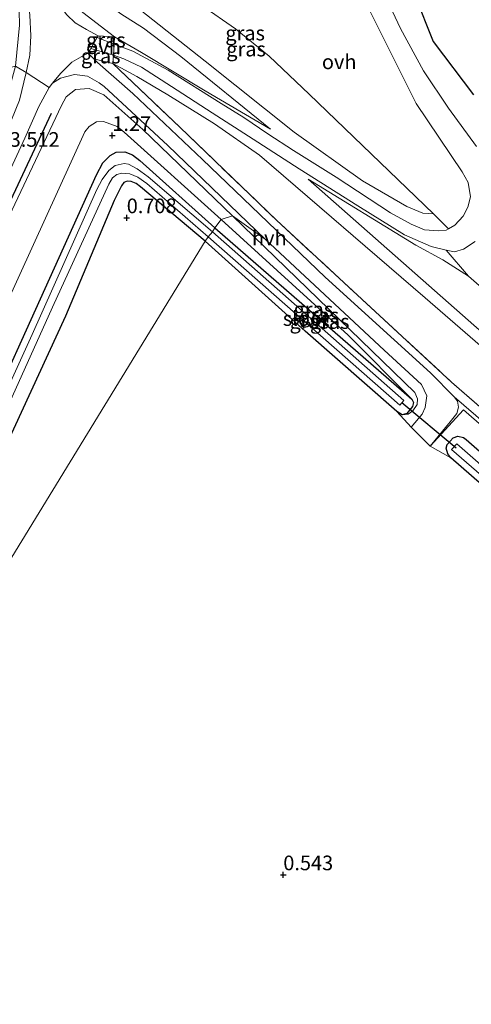
# Model space of a CAD drawing. Units: metres. Extents: x 59998 to 70004, y 424999 to 430978.
# Drawn here: x 60900 to 60977, y 426216 to 426384 of the extents above; entities that cross this region are included whole.
import ezdxf
from ezdxf.enums import TextEntityAlignment as Align

# ---------------------------------------------------------------- set-up
doc = ezdxf.new("R2010")
doc.units = ezdxf.units.M
doc.linetypes.add('IE-TERREINAFSCHEIDING', pattern=[10, 8, -2])
doc.layers.get('0').update_dxf_attribs({"lineweight": 25})
for name, color, linetype, lineweight in [('B-ME-GR-BOMENRIJ-L-B1', 10, 'Continuous', 25), ('B-ME-GW-GRONDWERKLIJN-L-B1', 10, 'Continuous', 25), ('B-ME-GW-HOOGTEPUNT-S-B1', 10, 'Continuous', 25), ('B-ME-GW-INSTEEKWATERGANG-L-B1', 10, 'Continuous', 25), ('B-ME-GW-KRUINLIJN-L-B1', 93, 'Continuous', 18), ('B-ME-GW-TEENLIJN-L-B1', 93, 'Continuous', 18), ('B-ME-IE-GRASLAND-GV-B6', 93, 'Continuous', 18), ('B-ME-IE-GRONDWERKLIJN-GROND_INGERICHT-GV-B6', 253, 'Continuous', 18), ('B-ME-IE-HULPGEOMETRIE-L-B1', 53, 'Continuous', 18), ('B-ME-IE-TERREINAFSCHEIDING-DOORGANG-L-B1', 8, 'IE-TERREINAFSCHEIDING-KUNSTMATIG-OPEN', 18), ('B-ME-IE-TERREINAFSCHEIDING-RASTERHEKWERK-L-B1', 8, 'IE-TERREINAFSCHEIDING', 18), ('B-ME-KW-DUIKER-L-B1', 10, 'Continuous', 25), ('B-ME-OG-WATER-GV-B6', 153, 'Continuous', 18), ('B-ME-VH-VERH_SOORT-BITUMEN-GV-B6', 8, 'IE-TERREINAFSCHEIDING-NATUURLIJK-HOUTWAL', 18), ('B-ME-VH-VERH_SOORT-HALF_VERHARDING-GV-B6', 8, 'IE-TERREINAFSCHEIDING-NATUURLIJK-HOUTWAL', 18), ('B-ME-VH-VERH_SOORT-ONVERHARD-GV-B6', 8, 'Continuous', 18)]:
    doc.layers.add(name, color=color, linetype=linetype, lineweight=lineweight)
doc.styles.add('NLCS-ISO', font='NLCS-ISO.TTF')
doc.linetypes.add('IE-TERREINAFSCHEIDING-KUNSTMATIG-OPEN', pattern='A,7,-1.5,[67,NLCS.SHX,S=0.75,R=0,X=0,Y=0],-1.5', length=10)
doc.linetypes.add('IE-TERREINAFSCHEIDING-NATUURLIJK-HOUTWAL', pattern='A,7,-1.5,[67,NLCS.SHX,S=0.75,R=45,X=0,Y=0],-1.5,7,-1.5,[70,NLCS.SHX,S=0.75,R=0,X=0,Y=0],-1.5', length=20)

# ---------------------------------------------------------------- blocks, each defined once
blk = doc.blocks.new('hoogtepunt')
for p, q in [((-0.5, 0), (0.5, 0)), ((0, 0.5), (0, -0.5))]:
    blk.add_line(p, q)

msp = doc.modelspace()

# ---------------------------------------------------------------- linework, layer by layer
at = {"layer": 'B-ME-GR-BOMENRIJ-L-B1'}
msp.add_polyline3d([(60905.56, 426368.4, 3.27), (60890.03, 426335.25, 3.65), (60876.73, 426306.18, 3.88), (60860.24, 426270.23, 3.48), (60840.24, 426226.65, 3.6)], dxfattribs=at)
at = {"layer": 'B-ME-GW-GRONDWERKLIJN-L-B1'}
msp.add_polyline3d([(60919.59, 426505.27, 1.69), (60929.98, 426479.45, 1.87), (60937.01, 426460.23, 1.84), (60937.49, 426454.31, 2.02), (60938.53, 426446.56, 2.21), (60940.68, 426440.51, 2.25), (60944.57, 426434.68, 2.35), (60955.09, 426425.48, 2.44), (60966.15, 426418.08, 2.15), (60967.25, 426417.16, 2.21), (60968.86, 426414.81, 2.18), (60969.29, 426412.02, 2.14), (60968.44, 426406.96, 2.2), (60967.61, 426403.3, 2.36), (60966.75, 426396.19, 2.46), (60967.69, 426388.61, 2.7), (60970.86, 426380.67, 2.66), (60977.74, 426371.57, 2.56)], dxfattribs=at)
at = {"layer": 'B-ME-GW-INSTEEKWATERGANG-L-B1'}
for points in [[(60856.13, 426231.84, 0.8), (60885.65, 426296.8, 0.89), (60913.34, 426357.9, 1), (60914.39, 426359.95, 0.8), (60915.66, 426361.24, 0.72), (60916.69, 426361.77, 0.7), (60918.18, 426361.86, 0.61), (60919.47, 426361.34, 0.63), (60920.73, 426360.36, 0.63), (60933.57, 426348.86, 0.52)], [(60931.89, 426346.59, 0.6), (60920.86, 426355.87, 0.38), (60920.11, 426356.43, 0.34), (60919.26, 426356.8, 0.33), (60918.54, 426356.86, 0.27), (60918.02, 426356.62, 0.24), (60917.61, 426356.07, 0.29), (60916.32, 426353.55, 0.69), (60908.03, 426333.78, 0.83), (60890.18, 426295.2, 0.81), (60860.31, 426229.74, 0.63)], [(60933.57, 426348.86, 0.52), (60967.18, 426319.58, 0.88), (60967.49, 426319.04, 0.89), (60967.31, 426318.37, 0.88), (60966.32, 426317.14, 0.81), (60965.56, 426316.93, 0.82), (60964.66, 426317.48, 0.84), (60948.98, 426331.24, 0.67), (60931.89, 426346.59, 0.6)], [(61129.15, 426174.23, 0.56), (61068.18, 426227.45, 0.6), (61009.15, 426278.84, 0.67), (60973.87, 426309.58, 0.8), (60973.36, 426310.25, 0.83), (60973.05, 426311.24, 0.89), (60973.23, 426311.89, 0.91), (60974.28, 426313.01, 0.97), (60975.08, 426313.3, 0.99), (60976.04, 426313.05, 1.03), (60976.46, 426312.7, 1.02), (61020.3, 426274.39, 0.7), (61085.39, 426217.82, 0.7), (61131.85, 426177.4, 0.59)]]:
    msp.add_polyline3d(points, dxfattribs=at)
at = {"layer": 'B-ME-GW-KRUINLIJN-L-B1'}
for points in [[(60862.16, 426531.74, 5.32), (60886.6, 426464.28, 5.52), (60906.54, 426410.43, 5.35), (60910.62, 426399.43, 5.31), (60912.84, 426394.68, 5.23), (60915.11, 426390.87, 5.15), (60917.52, 426388.73, 5.06), (60931.92, 426377.35, 5.07), (60947.08, 426365.22, 5.04), (60958.8, 426356.87, 4.56), (60966.36, 426352.51, 4.09), (60969.1, 426351.39, 3.75), (60970.9, 426351.27, 3.14)], [(60943.08, 426365.72, 5.23), (60927.76, 426378.12, 5), (60921.34, 426382.95, 5.14), (60917.49, 426385.4, 5.31), (60914.78, 426387.48, 5.36), (60912.87, 426389.66, 5.42), (60911.11, 426392.43, 5.44), (60904.32, 426409.32, 5.46), (60887.14, 426456.72, 5.48), (60865.54, 426513.79, 5.32), (60859.81, 426530.09, 5.25)], [(61096.55, 426226.67, 5.48), (61056.79, 426261.07, 5.5), (61011.38, 426300.57, 5.54), (60969.49, 426336.9, 5.66), (60941.15, 426361.27, 5.35), (60933.48, 426366.62, 4.84), (60925.51, 426371.58, 4.36), (60920.19, 426374.73, 4.05), (60916.11, 426376.91, 3.62), (60912.87, 426377.71, 3.25)], [(60936.55, 426350.93, 2.17), (60921.23, 426365.65, 2.84), (60914.57, 426371.56, 3.05), (60912.08, 426372.67, 3.1), (60909.75, 426372.48, 3.12), (60908.14, 426371.23, 3.2), (60907.35, 426369.77, 3.29), (60885.93, 426324.61, 3.55), (60862.51, 426273.8, 3.64), (60840.08, 426225.05, 3.48)], [(60949.49, 426357.18, 5.07), (60988.35, 426322.99, 5.47), (61036.94, 426280.99, 5.33), (61098.06, 426228.34, 5.39)], [(60965.56, 426316.93, 0.82), (60966.57, 426317.03, 0.87), (60967.39, 426317.64, 0.98), (60968.13, 426318.67, 1.11), (60968.17, 426319.68, 1.28), (60967.72, 426320.77, 1.31), (60954.84, 426333.23, 1.39), (60936.55, 426350.93, 2.17)]]:
    msp.add_polyline3d(points, dxfattribs=at)
at = {"layer": 'B-ME-GW-TEENLIJN-L-B1'}
for points in [[(60970.9, 426351.27, 3.14), (60949.68, 426371.68, 3.01), (60942.83, 426378.19, 2.79), (60937.08, 426382.83, 3.03), (60931.32, 426386.83, 3.14), (60925.91, 426390.59, 3.2), (60920.38, 426395.1, 3.23), (60917.07, 426399.35, 3.35), (60914.48, 426403.98, 3.44), (60911.2, 426412.98, 3.49), (60903.52, 426434.11, 3.6), (60878.49, 426508.85, 3.7), (60870.52, 426530.12, 3.67)], [(60913.6, 426381.66, 3.43), (60916.43, 426381.5, 3.76), (60921.03, 426378.83, 3.81), (60931.92, 426372.25, 4.65), (60943.08, 426365.72, 5.23)], [(60846.15, 426222.32, 1.3), (60911.36, 426365.25, 1.57), (60912.07, 426366.17, 1.51), (60913.31, 426366.95, 1.46), (60914.51, 426367.02, 1.52), (60916.85, 426366.15, 1.49), (60918.06, 426365.23, 1.47), (60934.62, 426350.32, 1.03)], [(61101.95, 426233.08, 3.44), (61067.18, 426263.56, 3.42), (61028.71, 426296.8, 3.44), (60992.16, 426327.64, 3.53), (60982.36, 426335.84, 3.67), (60976.86, 426340.59, 3.74), (60972.49, 426343.38, 3.78), (60967.86, 426345.93, 3.82), (60949.49, 426357.18, 5.07)], [(60934.62, 426350.32, 1.03), (60956.32, 426330.55, 0.83), (60967.18, 426319.58, 0.88)], [(61091.56, 426218.27, 1.37), (61061.86, 426244.32, 1.63), (61023.14, 426277.83, 1.49), (60988.84, 426307.61, 1.52), (60974.43, 426320, 1.49)]]:
    msp.add_polyline3d(points, dxfattribs=at)
at = {"layer": 'B-ME-IE-GRASLAND-GV-B6'}
for points in [[(60901.32, 426375.41, 3.13), (60899.5, 426376.47, 3.27), (60900.16, 426383.47, 3.22), (60900.08, 426388.31, 3.11), (60898.32, 426395.07, 2.83), (60895.18, 426403.38, 2.67), (60889.03, 426418.31, 2.3), (60877.1, 426447.6, 1.83), (60849.01, 426520.7, 1.56), (60851.16, 426521.38, 1.6), (60872.56, 426464.79, 1.77), (60890.91, 426419.16, 2.27), (60897.99, 426401.64, 2.71), (60899.74, 426396.6, 2.83), (60901.29, 426391.06, 2.96), (60901.95, 426385.22, 2.97), (60902.11, 426381.66, 2.98), (60901.94, 426378.36, 3.02), (60901.32, 426375.41, 3.13)], [(60854.27, 426521.64, 1.65), (60855.43, 426522.29, 2.31), (60871.82, 426478.36, 2.46), (60900.47, 426407.2, 3.58), (60905.85, 426393.96, 3.82), (60908.12, 426388.8, 3.79), (60911.01, 426385.65, 3.83), (60916.43, 426381.5, 3.76), (60913.6, 426381.66, 3.43), (60911.64, 426382.77, 3.35), (60909.71, 426383.86, 3.33), (60908.24, 426385.26, 3.28), (60906.72, 426387.24, 3.23), (60905.46, 426389.88, 3.08), (60904.14, 426393.65, 3.07), (60900.99, 426402.41, 2.89), (60897.59, 426410.86, 2.64), (60893.3, 426421.33, 2.52), (60878.76, 426457.41, 1.99), (60863.54, 426496.46, 1.71), (60854.27, 426521.64, 1.65)], [(60906.54, 426410.43, 5.35), (60911.2, 426412.98, 3.49), (60914.48, 426403.98, 3.44), (60917.07, 426399.35, 3.35), (60920.38, 426395.1, 3.23), (60925.91, 426390.59, 3.2), (60931.32, 426386.83, 3.14), (60937.08, 426382.83, 3.03), (60942.83, 426378.19, 2.79), (60949.68, 426371.68, 3.01), (60970.9, 426351.27, 3.14), (60969.1, 426351.39, 3.75), (60966.36, 426352.51, 4.09), (60958.8, 426356.87, 4.56), (60947.08, 426365.22, 5.04), (60931.92, 426377.35, 5.07), (60917.52, 426388.73, 5.06), (60915.11, 426390.87, 5.15), (60912.84, 426394.68, 5.23), (60910.62, 426399.43, 5.31), (60906.54, 426410.43, 5.35)], [(60900.47, 426407.2, 3.58), (60904.32, 426409.32, 5.46), (60911.11, 426392.43, 5.44), (60912.87, 426389.66, 5.42), (60914.78, 426387.48, 5.36), (60917.49, 426385.4, 5.31), (60921.34, 426382.95, 5.14), (60927.76, 426378.12, 5), (60943.08, 426365.72, 5.23), (60931.92, 426372.25, 4.65), (60921.03, 426378.83, 3.81), (60916.43, 426381.5, 3.76), (60911.01, 426385.65, 3.83), (60908.12, 426388.8, 3.79), (60905.85, 426393.96, 3.82), (60900.47, 426407.2, 3.58)], [(60917.52, 426388.73, 5.06), (60931.92, 426377.35, 5.07), (60947.08, 426365.22, 5.04), (60958.8, 426356.87, 4.56), (60966.36, 426352.51, 4.09), (60969.1, 426351.39, 3.75), (60970.9, 426351.27, 3.14), (60973.45, 426348.71, 3.35), (60973.04, 426348.49, 3.38), (60971.74, 426348.38, 3.5), (60969.36, 426348.52, 3.66), (60967.1, 426349.52, 3.89), (60963.57, 426351.45, 4.17), (60954.28, 426357.5, 4.7), (60946.96, 426362.09, 4.95), (60942.62, 426364.92, 4.99), (60938.5, 426367.69, 5.03), (60934.65, 426370.1, 4.77), (60925.57, 426375.8, 4.03), (60919.56, 426379.06, 3.77), (60916.35, 426380.23, 3.72), (60916.43, 426381.5, 3.76)], [(60916.43, 426381.5, 3.76), (60921.03, 426378.83, 3.81), (60931.92, 426372.25, 4.65), (60943.08, 426365.72, 5.23), (60927.76, 426378.12, 5), (60921.34, 426382.95, 5.14), (60917.49, 426385.4, 5.31)], [(60913.43, 426381.38, 3.42), (60913.6, 426381.66, 3.43), (60916.43, 426381.5, 3.76), (60916.35, 426380.23, 3.72), (60913.43, 426381.38, 3.42)], [(60884.77, 426377.78, 0.94), (60886.29, 426379.4, 1.12), (60895.15, 426375.38, 1.26), (60890.54, 426363.02, 1.37), (60884.68, 426350.31, 1.22), (60874.56, 426325.47, 1.68), (60867.28, 426305.61, 2.32), (60861.5, 426290.12, 3.12), (60859.78, 426283.72, 3.64), (60873.59, 426315.36, 3.55), (60890.42, 426353.7, 3.42), (60898.29, 426372.11, 3.26), (60899.5, 426376.47, 3.27), (60901.32, 426375.41, 3.13), (60900.19, 426370.68, 3.35), (60898.07, 426365.5, 3.51), (60892.06, 426352.02, 3.65), (60875.19, 426315.56, 3.6), (60850.12, 426261.36, 3.62), (60822.88, 426202.21, 3.43)], [(60911.89, 426378.71, 3.3), (60912.34, 426379.5, 3.33), (60916.21, 426378.34, 3.66), (60916.11, 426376.91, 3.62), (60912.87, 426377.71, 3.25), (60911.89, 426378.71, 3.3)], [(61011.38, 426300.57, 5.54), (60969.49, 426336.9, 5.66), (60941.15, 426361.27, 5.35), (60933.48, 426366.62, 4.84), (60925.51, 426371.58, 4.36), (60920.19, 426374.73, 4.05), (60916.11, 426376.91, 3.62), (60916.21, 426378.34, 3.66), (60918, 426377.74, 3.66), (60920.99, 426376.32, 4.11), (60926.14, 426373.02, 4.26), (60933.09, 426368.54, 4.71), (60940.09, 426364.01, 5.09), (60947.93, 426358.97, 5.05), (60957.95, 426352.64, 4.56), (60965.97, 426347.68, 3.94), (60970.48, 426345.71, 3.67), (60973.09, 426345.07, 3.58), (60976.86, 426340.59, 3.74), (60972.49, 426343.38, 3.78), (60967.86, 426345.93, 3.82), (60949.49, 426357.18, 5.07), (60988.35, 426322.99, 5.47)], [(61092.64, 426219.52, 2.3), (61091.56, 426218.27, 1.37), (61061.86, 426244.32, 1.63), (61023.14, 426277.83, 1.49), (60988.84, 426307.61, 1.52), (60974.43, 426320, 1.49), (60970.4, 426324.09, 1.55), (60952.37, 426340.42, 1.54), (60931.44, 426360.53, 2.42), (60919.55, 426371.79, 3.07), (60913.49, 426377.08, 3.22), (60912.87, 426377.71, 3.25), (60916.11, 426376.91, 3.62), (60927.55, 426366.06, 3.43), (60944.08, 426350.17, 2.69), (60974, 426322.52, 2.17), (61012.16, 426289.3, 2.17), (61064.98, 426243.5, 2.33), (61092.64, 426219.52, 2.3)], [(61096.55, 426226.67, 5.48), (61092.64, 426219.52, 2.3), (61064.98, 426243.5, 2.33), (61012.16, 426289.3, 2.17), (60974, 426322.52, 2.17), (60944.08, 426350.17, 2.69), (60927.55, 426366.06, 3.43), (60916.11, 426376.91, 3.62), (60920.19, 426374.73, 4.05), (60925.51, 426371.58, 4.36), (60933.48, 426366.62, 4.84), (60941.15, 426361.27, 5.35), (60969.49, 426336.9, 5.66), (61011.38, 426300.57, 5.54), (61056.79, 426261.07, 5.5), (61096.55, 426226.67, 5.48)], [(60905.22, 426372.83, 3.31), (60905.82, 426373.56, 3.28), (60907.18, 426374.45, 3.22), (60909.57, 426375.07, 3.14), (60911.77, 426374.77, 3.09), (60913.81, 426373.66, 3.05), (60914.63, 426373.03, 3.03), (60925.54, 426362.95, 2.5), (60942.16, 426346.95, 1.67), (60936.55, 426350.93, 2.17), (60921.23, 426365.65, 2.84), (60914.57, 426371.56, 3.05), (60912.08, 426372.67, 3.1), (60909.75, 426372.48, 3.12), (60908.14, 426371.23, 3.2), (60907.35, 426369.77, 3.29), (60885.93, 426324.61, 3.55), (60862.51, 426273.8, 3.64), (60840.08, 426225.05, 3.48), (60837.98, 426226.36, 3.56), (60797.92, 426140.75, 3.47)], [(60803.3, 426152.6, 3.41), (60841.35, 426235.18, 3.64), (60863.65, 426283.43, 3.62), (60884.88, 426329.18, 3.62), (60901.09, 426364.19, 3.45), (60903.49, 426369.61, 3.37), (60905.22, 426372.83, 3.31)], [(60936.55, 426350.93, 2.17), (60934.62, 426350.32, 1.03), (60918.06, 426365.23, 1.47), (60916.85, 426366.15, 1.49), (60914.51, 426367.02, 1.52), (60913.31, 426366.95, 1.46), (60912.07, 426366.17, 1.51), (60911.36, 426365.25, 1.57), (60846.15, 426222.32, 1.3), (60840.08, 426225.05, 3.48), (60862.51, 426273.8, 3.64), (60885.93, 426324.61, 3.55), (60907.35, 426369.77, 3.29), (60908.14, 426371.23, 3.2), (60909.75, 426372.48, 3.12), (60912.08, 426372.67, 3.1), (60914.57, 426371.56, 3.05), (60921.23, 426365.65, 2.84), (60936.55, 426350.93, 2.17)], [(60934.62, 426350.32, 1.03), (60933.57, 426348.86, 0.52), (60920.73, 426360.36, 0.63), (60919.47, 426361.34, 0.63), (60918.18, 426361.86, 0.61), (60916.69, 426361.77, 0.7), (60915.66, 426361.24, 0.72), (60914.39, 426359.95, 0.8), (60913.34, 426357.9, 1), (60885.65, 426296.8, 0.89), (60856.13, 426231.84, 0.8), (60846.15, 426222.32, 1.3), (60911.36, 426365.25, 1.57), (60912.07, 426366.17, 1.51), (60913.31, 426366.95, 1.46), (60914.51, 426367.02, 1.52), (60916.85, 426366.15, 1.49), (60918.06, 426365.23, 1.47), (60934.62, 426350.32, 1.03)], [(60933.57, 426348.86, 0.52), (60933.16, 426348.18, -0.52), (60922.17, 426357.6, -0.5), (60920.3, 426358.93, -0.5), (60918.77, 426359.76, -0.53), (60918.08, 426359.85, -0.63), (60916.51, 426359.53, -0.59), (60915.44, 426358.66, -0.56), (60914.27, 426357.11, -0.55), (60913.41, 426355.44, -0.56), (60902.35, 426330.64, -0.58), (60857.05, 426231.18, -0.53), (60856.13, 426231.84, 0.8), (60885.65, 426296.8, 0.89), (60913.34, 426357.9, 1), (60914.39, 426359.95, 0.8), (60915.66, 426361.24, 0.72), (60916.69, 426361.77, 0.7), (60918.18, 426361.86, 0.61), (60919.47, 426361.34, 0.63), (60920.73, 426360.36, 0.63), (60933.57, 426348.86, 0.52)], [(60932.42, 426347.36, -0.45), (60931.89, 426346.59, 0.6), (60920.86, 426355.87, 0.38), (60920.11, 426356.43, 0.34), (60919.26, 426356.8, 0.33), (60918.54, 426356.86, 0.27), (60918.02, 426356.62, 0.24), (60917.61, 426356.07, 0.29), (60916.32, 426353.55, 0.69), (60908.03, 426333.78, 0.83), (60890.18, 426295.2, 0.81), (60860.31, 426229.74, 0.63), (60858.17, 426230.54, -0.55), (60886.55, 426292.69, -0.53), (60905.8, 426335.32, -0.54), (60915.43, 426356.32, -0.52), (60916.05, 426357.41, -0.52), (60916.8, 426357.96, -0.44), (60917.68, 426358.22, -0.46), (60919.04, 426358.09, -0.5), (60920.4, 426357.51, -0.5), (60921.91, 426356.43, -0.5), (60932.42, 426347.36, -0.45)], [(61101.95, 426233.08, 3.44), (61098.06, 426228.34, 5.39), (61036.94, 426280.99, 5.33), (60988.35, 426322.99, 5.47), (60949.49, 426357.18, 5.07), (60967.86, 426345.93, 3.82), (60972.49, 426343.38, 3.78), (60976.86, 426340.59, 3.74), (60982.36, 426335.84, 3.67), (60992.16, 426327.64, 3.53), (61028.71, 426296.8, 3.44), (61067.18, 426263.56, 3.42), (61101.95, 426233.08, 3.44)], [(60933.57, 426348.86, 0.52), (60934.62, 426350.32, 1.03), (60956.32, 426330.55, 0.83), (60967.18, 426319.58, 0.88), (60933.57, 426348.86, 0.52)], [(60934.62, 426350.32, 1.03), (60936.55, 426350.93, 2.17), (60954.84, 426333.23, 1.39), (60967.72, 426320.77, 1.31), (60968.17, 426319.68, 1.28), (60968.13, 426318.67, 1.11), (60967.39, 426317.64, 0.98), (60966.57, 426317.03, 0.87), (60965.56, 426316.93, 0.82), (60966.32, 426317.14, 0.81), (60967.31, 426318.37, 0.88), (60967.49, 426319.04, 0.89), (60967.18, 426319.58, 0.88), (60956.32, 426330.55, 0.83), (60934.62, 426350.32, 1.03)], [(60936.55, 426350.93, 2.17), (60942.16, 426346.95, 1.67), (60962.45, 426327.95, 1.33), (60968.87, 426322.11, 1.36), (60969.79, 426320.16, 1.25), (60969.5, 426318.19, 1.08), (60968.95, 426317.07, 1), (60967.09, 426314.81, 0.88), (60964.66, 426317.48, 0.84), (60965.56, 426316.93, 0.82), (60966.57, 426317.03, 0.87), (60967.39, 426317.64, 0.98), (60968.13, 426318.67, 1.11), (60968.17, 426319.68, 1.28), (60967.72, 426320.77, 1.31), (60954.84, 426333.23, 1.39), (60936.55, 426350.93, 2.17)], [(60931.89, 426346.59, 0.6), (60932.42, 426347.36, -0.45), (60965.17, 426318.57, -0.58), (60965.85, 426319.39, -0.58), (60933.16, 426348.18, -0.52), (60933.57, 426348.86, 0.52), (60967.18, 426319.58, 0.88), (60967.49, 426319.04, 0.89), (60967.31, 426318.37, 0.88), (60966.32, 426317.14, 0.81), (60965.56, 426316.93, 0.82), (60964.66, 426317.48, 0.84), (60948.98, 426331.24, 0.67), (60931.89, 426346.59, 0.6)], [(61091.56, 426218.27, 1.37), (61090.38, 426217.98, 1.36), (60976.03, 426317.81, 1.37), (60970.31, 426311.6, 0.82), (60973.75, 426315.75, 1.18), (60974.86, 426317.14, 1.29), (60975.17, 426318.22, 1.4), (60975.02, 426319.29, 1.47), (60974.43, 426320, 1.49), (60988.84, 426307.61, 1.52), (61023.14, 426277.83, 1.49), (61061.86, 426244.32, 1.63), (61091.56, 426218.27, 1.37)], [(60970.31, 426311.6, 0.82), (60976.03, 426317.81, 1.37), (61090.38, 426217.98, 1.36), (61133.81, 426179.69, 1.36), (61131.85, 426177.4, 0.59), (61085.39, 426217.82, 0.7), (61020.3, 426274.39, 0.7), (60976.46, 426312.7, 1.02), (60976.04, 426313.05, 1.03), (60975.08, 426313.3, 0.99), (60974.28, 426313.01, 0.97), (60973.23, 426311.89, 0.91), (60973.05, 426311.24, 0.89), (60973.36, 426310.25, 0.83), (60973.87, 426309.58, 0.8), (60970.31, 426311.6, 0.82)], [(61131.85, 426177.4, 0.59), (61130.97, 426176.37, -0.37), (61087.53, 426214.06, -0.57), (61031.88, 426262.18, -0.59), (60974.88, 426311.97, -0.62), (60973.99, 426311, -0.56), (61017.2, 426273.56, -0.57), (61074.97, 426223.44, -0.65), (61130.33, 426175.61, -0.37), (61129.15, 426174.23, 0.56), (61068.18, 426227.45, 0.6), (61009.15, 426278.84, 0.67), (60973.87, 426309.58, 0.8), (60973.36, 426310.25, 0.83), (60973.05, 426311.24, 0.89), (60973.23, 426311.89, 0.91), (60974.28, 426313.01, 0.97), (60975.08, 426313.3, 0.99), (60976.04, 426313.05, 1.03), (60976.46, 426312.7, 1.02), (61020.3, 426274.39, 0.7), (61085.39, 426217.82, 0.7), (61131.85, 426177.4, 0.59)]]:
    msp.add_polyline3d(points, dxfattribs=at)
at = {"layer": 'B-ME-IE-GRONDWERKLIJN-GROND_INGERICHT-GV-B6'}
for points in [[(60978.22, 426362.79, 3.24), (60973.49, 426369.29, 3.1), (60969.2, 426375.67, 3.03), (60965.27, 426382.94, 2.99), (60962.57, 426388.67, 3.01)], [(60959.23, 426387.51, 2.83), (60967.94, 426370.12, 3.03), (60975.78, 426358.41, 3.23), (60976.85, 426356.62, 3.19), (60977.22, 426354.19, 3.14), (60976.78, 426352.39, 3.15), (60975.95, 426350.89, 3.21), (60974.52, 426349.3, 3.27), (60973.45, 426348.71, 3.35), (60970.9, 426351.27, 3.14), (60949.68, 426371.68, 3.01), (60942.83, 426378.19, 2.79), (60937.08, 426382.83, 3.03), (60931.32, 426386.83, 3.14)], [(60931.89, 426346.59, 0.6), (60860.31, 426229.74, 0.63), (60890.18, 426295.2, 0.81), (60908.03, 426333.78, 0.83), (60916.32, 426353.55, 0.69), (60917.61, 426356.07, 0.29), (60918.02, 426356.62, 0.24), (60918.54, 426356.86, 0.27), (60919.26, 426356.8, 0.33), (60920.11, 426356.43, 0.34), (60920.86, 426355.87, 0.38), (60931.89, 426346.59, 0.6)], [(60748.19, 425986.41, 0.49), (60759.37, 426010.66, 0.56), (60773.35, 426041.14, 0.59), (60778.71, 426053.19, 0.54), (60800.29, 426100.02, 0.59), (60812.33, 426126.46, 0.57), (60817.04, 426137.26, 0.58), (60837.28, 426180.6, 0.52), (60860.31, 426229.74, 0.63), (60931.89, 426346.59, 0.6), (60948.98, 426331.24, 0.67), (60964.66, 426317.48, 0.84), (60967.09, 426314.81, 0.88), (60970.31, 426311.6, 0.82), (60973.87, 426309.58, 0.8), (61009.15, 426278.84, 0.67), (61068.18, 426227.45, 0.6), (61129.15, 426174.23, 0.56), (60969.71, 425988.79, 0.55), (60870.65, 425878.87, 0.49), (60748.19, 425986.41, 0.49)], [(60982.36, 426335.84, 3.67), (60976.86, 426340.59, 3.74), (60973.09, 426345.07, 3.58), (60974.47, 426344.77, 3.39), (60976.04, 426345.25, 3.37), (60978.03, 426346.56, 3.37)]]:
    msp.add_polyline3d(points, dxfattribs=at)
at = {"layer": 'B-ME-IE-HULPGEOMETRIE-L-B1'}
for points in [[(60905.22, 426372.83, 3.31), (60901.32, 426375.41, 3.13), (60899.5, 426376.47, 3.27), (60895.15, 426375.38, 1.26), (60886.29, 426379.4, 1.12), (60884.77, 426377.78, 0.94), (60793.34, 426450.32, 0.41)], [(60751.51, 426139.33, 0.57), (60769.76, 426129.23, 0.57), (60771.51, 426127.43, -0.44), (60775.4, 426128.69, -0.63), (60777.46, 426127.86, 0.95), (60780.45, 426126.11, 1.31), (60793.57, 426143.05, 3.47), (60795.06, 426142.33, 3.33), (60797.92, 426140.75, 3.47), (60837.98, 426226.36, 3.56), (60840.08, 426225.05, 3.48), (60846.15, 426222.32, 1.3), (60856.13, 426231.84, 0.8), (60857.05, 426231.18, -0.53), (60858.17, 426230.54, -0.55), (60860.31, 426229.74, 0.63), (60931.89, 426346.59, 0.6), (60932.42, 426347.36, -0.45), (60933.16, 426348.18, -0.52), (60933.57, 426348.86, 0.52), (60934.62, 426350.32, 1.03), (60936.55, 426350.93, 2.17), (60942.16, 426346.95, 1.67)], [(61090.38, 426217.98, 1.36), (60976.03, 426317.81, 1.37), (60970.31, 426311.6, 0.82)]]:
    msp.add_polyline3d(points, dxfattribs=at)
at = {"layer": 'B-ME-IE-TERREINAFSCHEIDING-DOORGANG-L-B1'}
msp.add_polyline3d([(60916.43, 426381.5, 3.76), (60916.35, 426380.23, 3.72), (60916.21, 426378.34, 3.66), (60916.11, 426376.91, 3.62)], dxfattribs=at)
at = {"layer": 'B-ME-IE-TERREINAFSCHEIDING-RASTERHEKWERK-L-B1'}
for points in [[(60916.43, 426381.5, 3.76), (60911.01, 426385.65, 3.83), (60908.12, 426388.8, 3.79), (60905.85, 426393.96, 3.82), (60900.47, 426407.2, 3.58), (60904.32, 426409.32, 5.46), (60906.54, 426410.43, 5.35), (60911.2, 426412.98, 3.49), (60940.92, 426428.47, 2.61)], [(60916.11, 426376.91, 3.62), (60927.55, 426366.06, 3.43), (60944.08, 426350.17, 2.69), (60974, 426322.52, 2.17), (61012.16, 426289.3, 2.17), (61064.98, 426243.5, 2.33), (61092.64, 426219.52, 2.3)]]:
    msp.add_polyline3d(points, dxfattribs=at)
at = {"layer": 'B-ME-KW-DUIKER-L-B1'}
msp.add_line((60965.47, 426319.01, -0.23), (60974.79, 426311.28, -0.17), dxfattribs=at)
at = {"layer": 'B-ME-OG-WATER-GV-B6'}
for points in [[(60933.16, 426348.18, -0.52), (60932.42, 426347.36, -0.45), (60921.91, 426356.43, -0.5), (60920.4, 426357.51, -0.5), (60919.04, 426358.09, -0.5), (60917.68, 426358.22, -0.46), (60916.8, 426357.96, -0.44), (60916.05, 426357.41, -0.52), (60915.43, 426356.32, -0.52), (60905.8, 426335.32, -0.54), (60886.55, 426292.69, -0.53), (60858.17, 426230.54, -0.55), (60857.05, 426231.18, -0.53), (60902.35, 426330.64, -0.58), (60913.41, 426355.44, -0.56), (60914.27, 426357.11, -0.55), (60915.44, 426358.66, -0.56), (60916.51, 426359.53, -0.59), (60918.08, 426359.85, -0.63), (60918.77, 426359.76, -0.53), (60920.3, 426358.93, -0.5), (60922.17, 426357.6, -0.5), (60933.16, 426348.18, -0.52)], [(60932.42, 426347.36, -0.45), (60933.16, 426348.18, -0.52), (60965.85, 426319.39, -0.58), (60965.17, 426318.57, -0.58), (60932.42, 426347.36, -0.45)], [(61130.33, 426175.61, -0.37), (61074.97, 426223.44, -0.65), (61017.2, 426273.56, -0.57), (60973.99, 426311, -0.56), (60974.88, 426311.97, -0.62), (61031.88, 426262.18, -0.59), (61087.53, 426214.06, -0.57), (61130.97, 426176.37, -0.37), (61130.33, 426175.61, -0.37)]]:
    msp.add_polyline3d(points, dxfattribs=at)
at = {"layer": 'B-ME-VH-VERH_SOORT-BITUMEN-GV-B6'}
for points in [[(60908.24, 426385.26, 3.28), (60909.71, 426383.86, 3.33), (60911.64, 426382.77, 3.35), (60913.6, 426381.66, 3.43), (60913.43, 426381.38, 3.42), (60912.34, 426379.5, 3.33), (60911.89, 426378.71, 3.3), (60911.11, 426378.3, 3.23), (60909.1, 426377.16, 3.12), (60907.2, 426375.24, 3.22), (60905.82, 426373.56, 3.28), (60905.22, 426372.83, 3.31), (60901.32, 426375.41, 3.13)], [(60901.32, 426375.41, 3.13), (60901.94, 426378.36, 3.02), (60902.11, 426381.66, 2.98), (60901.95, 426385.22, 2.97)], [(60901.32, 426375.41, 3.13), (60905.22, 426372.83, 3.31), (60903.49, 426369.61, 3.37), (60901.09, 426364.19, 3.45), (60884.88, 426329.18, 3.62), (60863.65, 426283.43, 3.62), (60841.35, 426235.18, 3.64), (60803.3, 426152.6, 3.41), (60797.92, 426140.75, 3.47), (60795.06, 426142.33, 3.33), (60822.88, 426202.21, 3.43), (60850.12, 426261.36, 3.62), (60875.19, 426315.56, 3.6), (60892.06, 426352.02, 3.65), (60898.07, 426365.5, 3.51), (60900.19, 426370.68, 3.35), (60901.32, 426375.41, 3.13)]]:
    msp.add_polyline3d(points, dxfattribs=at)
at = {"layer": 'B-ME-VH-VERH_SOORT-HALF_VERHARDING-GV-B6'}
msp.add_polyline3d([(60970.31, 426311.6, 0.82), (60967.09, 426314.81, 0.88), (60968.95, 426317.07, 1), (60969.5, 426318.19, 1.08), (60969.79, 426320.16, 1.25), (60968.87, 426322.11, 1.36), (60962.45, 426327.95, 1.33), (60942.16, 426346.95, 1.67), (60925.54, 426362.95, 2.5), (60914.63, 426373.03, 3.03), (60913.81, 426373.66, 3.05), (60911.77, 426374.77, 3.09), (60909.57, 426375.07, 3.14), (60907.18, 426374.45, 3.22), (60905.82, 426373.56, 3.28), (60907.2, 426375.24, 3.22), (60909.1, 426377.16, 3.12), (60911.11, 426378.3, 3.23), (60911.89, 426378.71, 3.3), (60912.87, 426377.71, 3.25), (60913.49, 426377.08, 3.22), (60919.55, 426371.79, 3.07), (60931.44, 426360.53, 2.42), (60952.37, 426340.42, 1.54), (60970.4, 426324.09, 1.55), (60974.43, 426320, 1.49), (60975.02, 426319.29, 1.47), (60975.17, 426318.22, 1.4), (60974.86, 426317.14, 1.29), (60973.75, 426315.75, 1.18), (60970.31, 426311.6, 0.82)], dxfattribs=at)
at = {"layer": 'B-ME-VH-VERH_SOORT-ONVERHARD-GV-B6'}
for points in [[(60962.57, 426388.67, 3.01), (60965.27, 426382.94, 2.99), (60969.2, 426375.67, 3.03), (60973.49, 426369.29, 3.1), (60978.22, 426362.79, 3.24)], [(60916.35, 426380.23, 3.72), (60919.56, 426379.06, 3.77), (60925.57, 426375.8, 4.03), (60934.65, 426370.1, 4.77), (60938.5, 426367.69, 5.03), (60942.62, 426364.92, 4.99), (60946.96, 426362.09, 4.95), (60954.28, 426357.5, 4.7), (60963.57, 426351.45, 4.17), (60967.1, 426349.52, 3.89), (60969.36, 426348.52, 3.66), (60971.74, 426348.38, 3.5), (60973.04, 426348.49, 3.38), (60973.45, 426348.71, 3.35), (60974.52, 426349.3, 3.27), (60975.95, 426350.89, 3.21), (60976.78, 426352.39, 3.15), (60977.22, 426354.19, 3.14), (60976.85, 426356.62, 3.19), (60975.78, 426358.41, 3.23), (60967.94, 426370.12, 3.03), (60959.23, 426387.51, 2.83)], [(60912.34, 426379.5, 3.33), (60913.43, 426381.38, 3.42), (60916.35, 426380.23, 3.72), (60916.21, 426378.34, 3.66), (60912.34, 426379.5, 3.33)], [(60978.03, 426346.56, 3.37), (60976.04, 426345.25, 3.37), (60974.47, 426344.77, 3.39), (60973.09, 426345.07, 3.58), (60970.48, 426345.71, 3.67), (60965.97, 426347.68, 3.94), (60957.95, 426352.64, 4.56), (60947.93, 426358.97, 5.05), (60940.09, 426364.01, 5.09), (60933.09, 426368.54, 4.71), (60926.14, 426373.02, 4.26), (60920.99, 426376.32, 4.11), (60918, 426377.74, 3.66), (60916.21, 426378.34, 3.66), (60916.35, 426380.23, 3.72)]]:
    msp.add_polyline3d(points, dxfattribs=at)

# ---------------------------------------------------------------- block references
at = {"layer": 'B-ME-GW-HOOGTEPUNT-S-B1', "rotation": 90}
for p in [(60916.03, 426364.64, 1.27), (60916.03, 426364.64, 1.27), (60918.49, 426350.59, 0.71), (60918.49, 426350.59, 0.71), (60945.24, 426238.37, 0.54), (60945.24, 426238.37, 0.54)]:
    msp.add_blockref('hoogtepunt', p, dxfattribs=at)

# ---------------------------------------------------------------- texts
at = {"layer": 'B-ME-GW-HOOGTEPUNT-S-B1', "ltscale": 0.2, "style": 'NLCS-ISO'}
for s, p in [('1.27', (60916.03, 426364.64, 1.27)), ('1.27', (60916.03, 426364.64, 1.27)), ('3.512', (60898.5, 426361.93, 3.51)), ('3.512', (60898.5, 426361.93, 3.51)), ('0.708', (60918.49, 426350.59, 0.71)), ('0.708', (60918.49, 426350.59, 0.71)), ('0.543', (60945.24, 426238.37, 0.54)), ('0.543', (60945.24, 426238.37, 0.54))]:
    msp.add_text(s, height=2.5, dxfattribs=at).set_placement(p, align=Align.BOTTOM_LEFT)
at = {"layer": 'B-ME-IE-GRASLAND-GV-B6', "ltscale": 0.2, "style": 'NLCS-ISO'}
for p in [(60914.93, 426380.95), (60938.72, 426382.13), (60938.88, 426379.4), (60914.05, 426378.21), (60950.38, 426334.95), (60951.4, 426333.93), (60949.69, 426332.9), (60953.17, 426332.87)]:
    msp.add_text('gras', height=2.5, dxfattribs=at).set_placement(p, align=Align.MIDDLE_CENTER)
at = {"layer": 'B-ME-OG-WATER-GV-B6', "ltscale": 0.2, "style": 'NLCS-ISO'}
msp.add_text('sloot', height=2.5, dxfattribs=at).set_placement((60949.15, 426333.38), align=Align.MIDDLE_CENTER)
at = {"layer": 'B-ME-VH-VERH_SOORT-HALF_VERHARDING-GV-B6', "ltscale": 0.2, "style": 'NLCS-ISO'}
msp.add_text('hvh', height=2.5, dxfattribs=at).set_placement((60942.85, 426347.15), align=Align.MIDDLE_CENTER)
at = {"layer": 'B-ME-VH-VERH_SOORT-ONVERHARD-GV-B6', "ltscale": 0.2, "style": 'NLCS-ISO'}
for p in [(60914.52, 426379.8), (60954.79, 426377.22)]:
    msp.add_text('ovh', height=2.5, dxfattribs=at).set_placement(p, align=Align.MIDDLE_CENTER)

doc.saveas('drawing.dxf')
